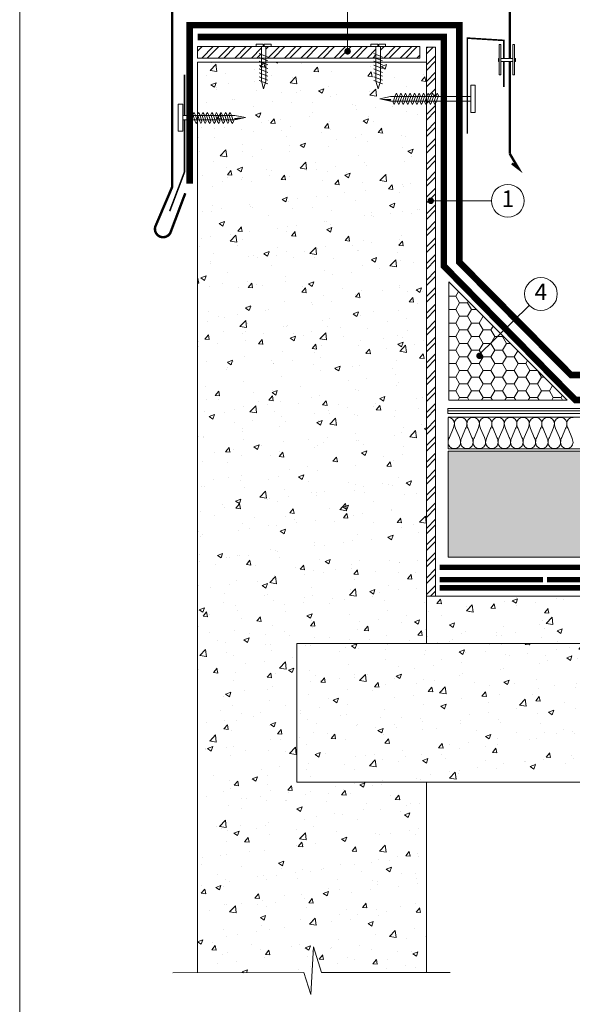
# Model space of a CAD drawing. Units: millimetres. Extents: x 8552 to 8739, y 1873 to 2160.
# Drawn here: x 8552 to 8620, y 1969 to 2090 of the extents above; entities that cross this region are included whole.
import ezdxf
from ezdxf.enums import TextEntityAlignment as Align

# ---------------------------------------------------------------- set-up
doc = ezdxf.new("R2010")
doc.units = ezdxf.units.MM
doc.layers.get('0').update_dxf_attribs({"lineweight": 13})
for name, color, linetype, lineweight in [('Betonas', 8, 'Continuous', 9), ('EPS', 30, 'Continuous', 9), ('Hidroizoliacija', 5, 'Continuous', 18), ('Mastika', 3, 'Continuous', 9), ('Papildomos pilkos linijos', 8, 'Continuous', 18), ('Plokštės', 7, 'Continuous', 9), ('Sena hidroizoliacija', 34, 'Continuous', 18), ('Skardelės', 252, 'Continuous', 9), ('Užrašai', 7, 'Continuous', 9), ('Šilumos izoliacija', 40, 'Continuous', 9), ('Крепеж', 7, 'Continuous', 9)]:
    doc.layers.add(name, color=color, linetype=linetype, lineweight=lineweight)
doc.styles.add('ARIAL', font='arial.ttf')
pattern_1 = [(50, (4540.913, 271.8694), (6.558648, -0.573807), [0.6858, -7.5438]), (355, (4540.913, 271.8694), (-1.268763, 6.878046), [0.54864, -6.035061]), (100.45144, (4541.46, 271.8216), (5.289885, 6.304239), [0.58284, -6.411249]), (46.1842, (4540.913, 273.698), (9.758845, -1.513524), [1.0287, -11.3157]), (96.63556, (4541.726, 273.572), (8.546549, 8.90734), [0.87426, -9.616882]), (351.18415, (4540.913, 273.698), (8.546549, 8.90734), [0.822959, -9.05255]), (21, (4541.8276, 273.241), (5.458118, -3.681547), [0.6858, -7.5438]), (326, (4541.8276, 273.241), (2.224873, 6.630767), [0.54864, -6.03504]), (71.45144, (4542.2824, 272.934), (7.682991, 2.94922), [0.58284, -6.411238]), (37.5, (4540.9132, 271.8694), (0.1111897, 3.0439814), [0, -5.961888, 0, -6.12648, 0, -6.0579]), (7.5, (4540.9132, 271.8694), (2.4055079, 3.6065007), [0, -3.493008, 0, -5.824728, 0, -2.30886]), (327.5, (4538.874, 271.8694), (4.8812614, -0.2062348), [0, -2.286, 0, -7.13232, 0, -9.46404]), (317.5, (4537.9597, 271.8694), (5.3326505, 0.9153537), [0, -2.9718, 0, -4.736592, 0, -6.72084])]
pattern_2 = [(45, (6554.3381, 1372.0008), (-1.0102788, 1.0102788), []), (45, (6555.0116, 1372.0008), (-1.0102788, 1.0102788), [])]
pattern_3 = [(0, (6554.3381, 1372.00084), (1.42875, 0.8248892), [0.9525, -1.905]), (120, (6554.3381, 1372.00084), (-1.42875, 0.8248892), [0.9525, -1.905]), (60, (6554.3381, 1372.00084), (3e-09, 1.6497784), [-1.905, 0.9525])]

# ---------------------------------------------------------------- blocks, each defined once
blk = doc.blocks.new('tvirtinimas')
at = {"layer": 'Крепеж', "lineweight": 0}
for points in [[(2056.53, 714.54), (2056.72, 714.54), (2056.72, 710.85), (2056.53, 710.85)], [(2058.17, 714.54), (2058.37, 714.54), (2058.37, 710.85), (2058.17, 710.85)]]:
    blk.add_lwpolyline(points, close=True, dxfattribs=at)
for points in [[(2056.53, 712.48), (2056.41, 712.48), (2056.41, 712.85), (2056.53, 712.85)], [(2056.72, 712.85), (2058.17, 712.85)], [(2058.37, 712.85), (2058.49, 712.85), (2058.49, 712.48), (2058.37, 712.48)], [(2058.17, 712.48), (2056.72, 712.48)]]:
    blk.add_lwpolyline(points, dxfattribs=at)
blk = doc.blocks.new('kp 1')
at = {"layer": 'Крепеж'}
for p, q in [((2027.48, 714.29), (2027.48, 710.05)), ((2027.69, 714.58), (2027.69, 714.36)), ((2027.69, 714.36), (2027.82, 714.36)), ((2027.82, 714.36), (2027.82, 714.58)), ((2028.02, 710.05), (2028.02, 714.29)), ((2028.26, 713), (2027.22, 713.43)), ((2028.26, 712.53), (2027.22, 712.96)), ((2028.26, 712.06), (2027.22, 712.49)), ((2028.26, 711.59), (2027.22, 712.02)), ((2028.26, 711.13), (2027.22, 711.55)), ((2028.26, 710.66), (2027.22, 711.08)), ((2028.26, 710.19), (2027.22, 710.61)), ((2028.26, 709.72), (2027.22, 710.14)), ((2027.48, 710.05), (2027.75, 709.12)), ((2027.75, 709.12), (2028.02, 710.05))]:
    blk.add_line(p, q, dxfattribs=at)
blk.add_lwpolyline([(2027.69, 714.58), (2026.85, 714.58), (2026.85, 714.29), (2028.66, 714.29), (2028.66, 714.58), (2027.82, 714.58)], dxfattribs=at)
blk = doc.blocks.new('kp 2')
at = {"layer": 'Крепеж'}
blk.add_lwpolyline([(2018.42, 699.6), (2018.42, 702.92), (2017.87, 702.92), (2017.87, 699.6)], close=True, dxfattribs=at)
at = {"layer": 'Крепеж', "lineweight": 0}
for points in [[(2019.47, 700.81), (2019.19, 701.64), (2019.05, 701.91), (2018.91, 701.64), (2019.19, 700.81), (2019.33, 700.53)], [(2020.21, 700.81), (2019.93, 701.64), (2019.8, 701.91), (2019.66, 701.64), (2019.93, 700.81), (2020.07, 700.53)], [(2020.76, 700.81), (2020.49, 701.64), (2020.35, 701.91), (2020.21, 701.64), (2020.49, 700.81), (2020.62, 700.53)], [(2021.3, 700.81), (2021.02, 701.64), (2020.89, 701.91), (2020.75, 701.64), (2021.02, 700.81), (2021.16, 700.53)], [(2021.85, 700.81), (2021.58, 701.64), (2021.44, 701.91), (2021.3, 701.64), (2021.58, 700.81), (2021.71, 700.53)], [(2022.41, 700.81), (2022.13, 701.64), (2021.99, 701.91), (2021.85, 701.64), (2022.13, 700.81), (2022.27, 700.53)], [(2022.96, 700.81), (2022.68, 701.64), (2022.54, 701.91), (2022.41, 701.64), (2022.68, 700.81), (2022.82, 700.53)], [(2023.51, 700.81), (2023.24, 701.64), (2023.1, 701.91), (2022.96, 701.64), (2023.24, 700.81), (2023.37, 700.53)], [(2024.06, 700.81), (2023.79, 701.64), (2023.65, 701.91), (2023.51, 701.64), (2023.79, 700.81), (2023.93, 700.53)], [(2024.62, 700.81), (2024.34, 701.64), (2024.2, 701.91), (2024.06, 701.64), (2024.34, 700.81), (2024.48, 700.53)], [(2018.42, 701.54), (2018.42, 700.99), (2024.77, 700.99), (2026.07, 701.26), (2024.77, 701.54)]]:
    blk.add_lwpolyline(points, close=True, dxfattribs=at)
blk.add_solid([(2026.07, 701.26), (2024.77, 700.99), (2024.69, 701.23)], dxfattribs=at)
blk = doc.blocks.new('kp 3')
at = {"layer": 'Крепеж'}
blk.add_lwpolyline([(2053.05, 706.25), (2053.05, 709.57), (2053.6, 709.57), (2053.6, 706.25)], close=True, dxfattribs=at)
at = {"layer": 'Крепеж', "lineweight": 0}
for points in [[(2053.05, 708.18), (2053.05, 707.63), (2043.25, 707.63), (2041.95, 707.91), (2043.25, 708.18)], [(2043.56, 707.5), (2043.83, 708.33), (2043.97, 708.61), (2044.11, 708.33), (2043.83, 707.5), (2043.69, 707.23)], [(2044.11, 707.5), (2044.39, 708.33), (2044.52, 708.61), (2044.66, 708.33), (2044.39, 707.5), (2044.25, 707.23)], [(2044.66, 707.5), (2044.94, 708.33), (2045.08, 708.61), (2045.21, 708.33), (2044.94, 707.5), (2044.8, 707.23)], [(2045.21, 707.5), (2045.49, 708.33), (2045.63, 708.61), (2045.77, 708.33), (2045.49, 707.5), (2045.35, 707.23)], [(2045.77, 707.5), (2046.04, 708.33), (2046.18, 708.61), (2046.32, 708.33), (2046.04, 707.5), (2045.91, 707.23)], [(2046.32, 707.5), (2046.6, 708.33), (2046.74, 708.61), (2046.87, 708.33), (2046.6, 707.5), (2046.46, 707.23)], [(2046.87, 707.5), (2047.15, 708.33), (2047.29, 708.61), (2047.43, 708.33), (2047.15, 707.5), (2047.01, 707.23)], [(2047.43, 707.5), (2047.7, 708.33), (2047.84, 708.61), (2047.98, 708.33), (2047.7, 707.5), (2047.56, 707.23)], [(2047.98, 707.5), (2048.26, 708.33), (2048.39, 708.61), (2048.53, 708.33), (2048.26, 707.5), (2048.12, 707.23)], [(2048.53, 707.5), (2048.81, 708.33), (2048.95, 708.61), (2049.09, 708.33), (2048.81, 707.5), (2048.67, 707.23)]]:
    blk.add_lwpolyline(points, close=True, dxfattribs=at)
blk.add_solid([(2041.95, 707.91), (2043.25, 707.63), (2043.33, 707.88)], dxfattribs=at)

msp = doc.modelspace()

# ---------------------------------------------------------------- hatches: boundary and pattern name
at = {"layer": 'Betonas'}
h = msp.add_hatch(dxfattribs=at)
h.set_pattern_fill('AR-CONC', color=8, scale=0.036, style=0)
h.set_pattern_definition(pattern_1)
h.paths.add_polyline_path([(8574.02, 1973.22), (8601.98, 1973.27), (8601.98, 1996.51), (8586.13, 1996.51), (8586.13, 2013.42), (8601.98, 2013.42), (8601.98, 2084.38), (8593.58, 2084.38), (8593.58, 2084.33), (8593.71, 2084.23), (8593.58, 2084.12), (8593.58, 2083.78), (8593.71, 2083.67), (8593.58, 2083.57), (8593.58, 2083.22), (8593.71, 2083.12), (8593.58, 2083.01), (8593.58, 2082.84), (8593.25, 2082.04), (8592.81, 2083.1), (8592.78, 2083.12), (8592.91, 2083.22), (8592.91, 2083.57), (8592.78, 2083.67), (8592.91, 2083.78), (8592.91, 2084.12), (8592.59, 2084.38), (8577.78, 2084.38), (8577.48, 2083.66), (8577.18, 2084.38), (8574.02, 2084.38)])
h = msp.add_hatch(dxfattribs=at)
h.set_pattern_fill('AR-CONC', color=8, scale=0.036, style=0)
h.set_pattern_definition([(50, (6554.338, 1372.001), (6.558648, -0.573807), [0.6858, -7.5438]), (355, (6554.338, 1372.001), (-1.268763, 6.878046), [0.54864, -6.035061]), (100.45144, (6554.8847, 1371.953), (5.289885, 6.304239), [0.58284, -6.411249]), (46.1842, (6554.338, 1373.83), (9.758845, -1.513524), [1.0287, -11.3157]), (96.63556, (6555.151, 1373.7035), (8.54655, 8.90734), [0.87426, -9.61688]), (351.18415, (6554.338, 1373.83), (8.54655, 8.90734), [0.82296, -9.05255]), (21, (6555.2525, 1373.3724), (5.458118, -3.681547), [0.6858, -7.5438]), (326, (6555.2525, 1373.3724), (2.224873, 6.630767), [0.54864, -6.03504]), (71.45144, (6555.7073, 1373.0656), (7.682991, 2.94922), [0.58284, -6.411238]), (37.5, (6554.338, 1372.0008), (0.1111897, 3.0439814), [0, -5.961888, 0, -6.12648, 0, -6.0579]), (7.5, (6554.338, 1372.001), (2.405508, 3.6065007), [0, -3.493008, 0, -5.824728, 0, -2.30886]), (327.5, (6552.299, 1372.0008), (4.8812614, -0.2062348), [0, -2.286, 0, -7.13232, 0, -9.46404]), (317.5, (6551.3846, 1372.001), (5.3326505, 0.915354), [0, -2.9718, 0, -4.736592, 0, -6.72084])])
h.paths.add_polyline_path([(8642.69, 2019.22), (8601.98, 2019.22), (8601.98, 2013.42), (8642.69, 2013.42)])
h.paths.add_polyline_path([(8684.92, 2015.71), (8684.92, 2019.22), (8642.69, 2019.22), (8642.69, 2013.42), (8684.92, 2013.42), (8707.59, 2013.42), (8707.59, 2018.74), (8709.12, 2019.22), (8685.92, 2019.22), (8685.77, 2019.12), (8685.77, 2014.9), (8685.49, 2014.55), (8685.2, 2014.55), (8684.92, 2014.9)])
h = msp.add_hatch(dxfattribs=at)
h.set_pattern_fill('AR-CONC', color=8, scale=0.036, style=0)
h.set_pattern_definition(pattern_1)
edge = h.paths.add_edge_path()
edge.add_line((8586.13, 2013.42), (8586.13, 1996.51))
edge.add_line((8586.13, 1996.51), (8601.98, 1996.51))
edge.add_line((8601.98, 1996.51), (8707.59, 1996.51))
edge.add_line((8707.59, 1996.51), (8707.59, 2013.42))
edge.add_line((8707.59, 2013.42), (8666.55, 2013.42))
edge.add_line((8666.55, 2013.42), (8666.55, 2004.92))
edge.add_arc((8666.55, 2005.11), 0.199, 0, 270, ccw=False)
edge.add_arc((8666.55, 2005.11), 0.199, -90, 0, ccw=False)
edge.add_line((8666.55, 2004.92), (8666.55, 2013.42))
edge.add_line((8666.55, 2013.42), (8624.25, 2013.42))
edge.add_line((8624.25, 2013.42), (8586.13, 2013.42))
at = {"layer": 'EPS', "linetype": 'Continuous'}
h = msp.add_hatch(dxfattribs=at)
h.set_pattern_fill('HONEY', color=256, scale=0.3)
h.set_pattern_definition(pattern_3)
h.paths.add_polyline_path([(8611.03, 2051.25), (8608.25, 2048.52, -1.054466), (8608.65, 2048.54, -0.948347), (8608.25, 2048.52), (8611.03, 2051.25), (8604.71, 2057.57), (8604.71, 2043.14), (8619.14, 2043.14)])
h = msp.add_hatch(dxfattribs=at)
h.set_pattern_fill('HONEY', color=256, scale=0.3)
h.set_pattern_definition(pattern_3)
h.paths.add_polyline_path([(8618.49, 2036.9), (8604.62, 2036.9), (8604.62, 2023.98), (8615.53, 2023.98)])
edge = h.paths.add_edge_path()
edge.add_arc((8642.69, 2030.54), 0.2, 180, 270, ccw=False)
edge.add_arc((8642.69, 2030.54), 0.2, 90, 180, ccw=False)
edge.add_line((8642.69, 2030.74), (8642.69, 2036.9))
edge.add_line((8642.69, 2036.9), (8618.49, 2036.9))
edge.add_line((8618.49, 2036.9), (8615.53, 2023.98))
edge.add_line((8615.53, 2023.98), (8618.93, 2023.98))
edge.add_line((8618.93, 2023.98), (8619.66, 2023.98))
edge.add_line((8619.66, 2023.98), (8642.69, 2023.98))
edge.add_line((8642.69, 2023.98), (8642.69, 2030.34))
edge = h.paths.add_edge_path()
edge.add_line((8684.01, 2036.9), (8642.69, 2036.9))
edge.add_line((8642.69, 2036.9), (8642.69, 2030.74))
edge.add_arc((8642.69, 2030.54), 0.2, 0, 90, ccw=False)
edge.add_arc((8642.69, 2030.54), 0.2, -90, 0, ccw=False)
edge.add_line((8642.69, 2030.34), (8642.69, 2023.98))
edge.add_line((8642.69, 2023.98), (8684.92, 2023.98))
edge.add_line((8684.92, 2023.98), (8684.92, 2026.99))
edge.add_line((8684.92, 2026.99), (8684.8, 2027.09))
edge.add_arc((8685.22, 2027.61), 0.667, 199.0468, 231.2072, ccw=False)
edge.add_line((8684.59, 2027.39), (8684.41, 2027.89))
edge.add_line((8684.41, 2027.89), (8684.13, 2028.3))
edge.add_arc((8684.68, 2028.68), 0.667, 180, 214.7348, ccw=False)
edge.add_line((8684.01, 2028.68), (8684.01, 2036.9))
edge = h.paths.add_edge_path()
edge.add_line((8707.59, 2036.9), (8686.68, 2036.9))
edge.add_line((8686.68, 2036.9), (8686.68, 2028.69))
edge.add_arc((8686.01, 2028.69), 0.667, -34.7348, 0, ccw=False)
edge.add_line((8686.56, 2028.31), (8686.33, 2027.97))
edge.add_arc((8686.88, 2027.59), 0.667, 145.2652, 160.9532)
edge.add_line((8686.25, 2027.81), (8686.1, 2027.38))
edge.add_arc((8685.47, 2027.6), 0.667, 308.6771, 340.9532, ccw=False)
edge.add_line((8685.88, 2027.08), (8685.77, 2026.99))
edge.add_line((8685.77, 2026.99), (8685.77, 2023.98))
edge.add_line((8685.77, 2023.98), (8707.59, 2023.98))
edge.add_line((8707.59, 2023.98), (8707.59, 2036.9))
at = {"layer": 'Plokštės'}
h = msp.add_hatch(dxfattribs=at)
h.set_pattern_fill('ANSI32', scale=0.15, style=0)
h.set_pattern_definition(pattern_2)
h.paths.add_polyline_path([(8595.81, 2084.89), (8595.81, 2086.29), (8595.18, 2086.29), (8592.34, 2086.29), (8592.34, 2085.76, -0.414214), (8592.54, 2085.56, -1), (8592.14, 2085.56, -0.414214), (8592.34, 2085.76), (8592.34, 2086.29), (8582.36, 2086.29), (8582.36, 2084.89)])
h.paths.add_polyline_path([(8581.82, 2084.89), (8581.82, 2086.29), (8581.19, 2086.29), (8574.02, 2086.29), (8574.02, 2084.89)])
h.paths.add_polyline_path([(8601.16, 2084.89), (8601.16, 2086.29), (8596.35, 2086.29), (8596.35, 2084.89)])
h = msp.add_hatch(dxfattribs=at)
h.set_pattern_fill('ANSI32', scale=0.15, style=0)
h.set_pattern_definition(pattern_2)
h.paths.add_polyline_path([(8603.09, 2048.4), (8601.98, 2048.4), (8601.98, 2019.22), (8603.09, 2019.22), (8603.09, 2027.99)])
edge = h.paths.add_edge_path()
edge.add_line((8603.09, 2067.31), (8602.7, 2067.31))
edge.add_arc((8602.5, 2067.31), 0.2, -180, 0, ccw=False)
edge.add_arc((8602.5, 2067.31), 0.2, 0, 180, ccw=False)
edge.add_line((8602.7, 2067.31), (8603.09, 2067.31))
edge.add_line((8603.09, 2067.31), (8603.09, 2068.54))
edge.add_line((8603.09, 2068.54), (8603.09, 2079.38))
edge.add_line((8603.09, 2079.38), (8603.01, 2079.23))
edge.add_line((8603.01, 2079.23), (8602.87, 2079.5))
edge.add_line((8602.87, 2079.5), (8602.91, 2079.63))
edge.add_line((8602.91, 2079.63), (8602.64, 2079.63))
edge.add_line((8602.64, 2079.63), (8602.59, 2079.5))
edge.add_line((8602.59, 2079.5), (8602.46, 2079.23))
edge.add_line((8602.46, 2079.23), (8602.32, 2079.5))
edge.add_line((8602.32, 2079.5), (8602.36, 2079.63))
edge.add_line((8602.36, 2079.63), (8602.08, 2079.63))
edge.add_line((8602.08, 2079.63), (8602.04, 2079.5))
edge.add_line((8602.04, 2079.5), (8601.98, 2079.39))
edge.add_line((8601.98, 2079.39), (8601.98, 2048.4))
edge.add_line((8601.98, 2048.4), (8603.09, 2048.4))
edge.add_line((8603.09, 2048.4), (8603.09, 2067.31))
h.paths.add_polyline_path([(8603.09, 2086.23), (8601.98, 2086.23), (8601.98, 2080.18), (8601.99, 2080.18), (8602.04, 2080.33), (8602.18, 2080.61), (8602.32, 2080.33), (8602.27, 2080.18), (8602.54, 2080.18), (8602.59, 2080.33), (8602.73, 2080.61), (8602.87, 2080.33), (8602.82, 2080.18), (8603.09, 2080.18)])

# ---------------------------------------------------------------- linework, layer by layer
at = {"ltscale": 0.02}
msp.add_lwpolyline([(8552.3, 2159.53), (8737.3, 2159.53), (8737.3, 1872.53), (8552.3, 1872.53)], close=True, dxfattribs=at)
at = {"layer": 'Betonas', "linetype": 'Continuous'}
for p, q in [((8601.98, 2019.22), (8709.12, 2019.22)), ((8601.98, 2013.42), (8684.92, 2013.42))]:
    msp.add_line(p, q, dxfattribs=at)
at = {"layer": 'Betonas', "color": 8}
for p, q in [((8586.13, 1996.51), (8586.13, 1996.51)), ((8601.98, 1996.51), (8707.59, 1996.51))]:
    msp.add_line(p, q, dxfattribs=at)
for points in [[(8574.02, 2084.38), (8601.98, 2084.38), (8601.98, 2013.42), (8586.13, 2013.42), (8586.13, 1996.51), (8601.98, 1996.51), (8601.98, 1973.28)], [(8574.02, 1973.23), (8574.02, 2084.38)]]:
    msp.add_lwpolyline(points, dxfattribs=at)
at = {"layer": 'EPS', "linetype": 'Continuous'}
for p, q in [((8604.71, 2057.57), (8619.14, 2043.14)), ((8604.71, 2043.14), (8604.71, 2057.57)), ((8604.71, 2043.14), (8619.14, 2043.14)), ((8604.62, 2036.9), (8684.01, 2036.9))]:
    msp.add_line(p, q, dxfattribs=at)
msp.add_lwpolyline([(8684.92, 2023.98), (8619.66, 2023.98), (8618.93, 2023.98), (8604.62, 2023.98), (8604.62, 2036.9), (8684.01, 2036.9)], dxfattribs=at)
at = {"layer": 'Hidroizoliacija'}
for p, q in [((8677.59, 2042.12), (8604.58, 2042.12)), ((8604.58, 2042.12), (8604.58, 2041.81)), ((8677.73, 2041.81), (8604.58, 2041.81)), ((8604.58, 2041.5), (8604.58, 2041.81)), ((8677.88, 2041.5), (8604.58, 2041.5))]:
    msp.add_line(p, q, dxfattribs=at)
at = {"layer": 'Hidroizoliacija', "const_width": 0.8, "flags": 128}
for points in [[(8573.05, 2069.55), (8573.05, 2088.9), (8605.99, 2088.9), (8605.99, 2059.97), (8619.61, 2046.21), (8639.5, 2046.21), (8641.11, 2044.8), (8646.47, 2044.8)], [(8574.02, 2087.45), (8604.09, 2087.45), (8604.09, 2059.51), (8620.17, 2043.14), (8639, 2043.14)]]:
    msp.add_lwpolyline(points, dxfattribs=at)
at = {"layer": 'Mastika', "const_width": 0.667, "flags": 128}
msp.add_lwpolyline([(8684.92, 2022.72), (8607.68, 2022.72), (8606.33, 2022.72), (8603.57, 2022.72)], dxfattribs=at)
at = {"layer": 'Papildomos pilkos linijos'}
msp.add_lwpolyline([(8604.86, 1973.28), (8589.16, 1973.28), (8588.19, 1976.39), (8587.84, 1970.58), (8586.99, 1973.28), (8571.02, 1973.22)], dxfattribs=at)
at = {"layer": 'Plokštės', "lineweight": 0}
for p, q in [((8574.02, 2084.89), (8574.02, 2086.29)), ((8601.98, 2086.23), (8601.98, 2080.18)), ((8603.09, 2086.23), (8603.09, 2080.18)), ((8601.98, 2079.63), (8601.98, 2024.7)), ((8603.09, 2079.63), (8603.09, 2068.54)), ((8603.09, 2068.54), (8603.09, 2024.7))]:
    msp.add_line(p, q, dxfattribs=at)
at = {"layer": 'Plokštės', "color": 7}
for p, q in [((8574.02, 2086.29), (8601.16, 2086.29)), ((8601.98, 2086.23), (8603.09, 2086.23)), ((8574.02, 2084.89), (8601.16, 2084.89))]:
    msp.add_line(p, q, dxfattribs=at)
at = {"layer": 'Plokštės'}
msp.add_line((8601.16, 2084.89), (8601.16, 2086.29), dxfattribs=at)
at = {"layer": 'Plokštės', "lineweight": 0}
msp.add_lwpolyline([(8603.09, 2024.7), (8603.09, 2019.22), (8601.98, 2019.22), (8601.98, 2024.7)], dxfattribs=at)
at = {"layer": 'Sena hidroizoliacija', "const_width": 0.667, "flags": 128}
for points in [[(8616.21, 2021.22), (8607.68, 2021.22), (8606.33, 2021.22), (8603.57, 2021.22)], [(8634.87, 2021.22), (8616.71, 2021.22)], [(8659.61, 2020.22), (8607.68, 2020.22), (8606.33, 2020.22), (8603.57, 2020.22)]]:
    msp.add_lwpolyline(points, dxfattribs=at)
at = {"layer": 'Skardelės'}
for points, const_width in [([(8612.15, 2084.85), (8612.15, 2090.75), (8570.93, 2093.31), (8570.93, 2069.17), (8568.85, 2064.29), (8568.81, 2064.05), (8568.82, 2063.95), (8568.84, 2063.79), (8568.89, 2063.63), (8568.98, 2063.47), (8569.12, 2063.29), (8569.3, 2063.16), (8569.43, 2063.09), (8569.68, 2063.02), (8569.91, 2063.02), (8570.14, 2063.07), (8570.43, 2063.23), (8570.62, 2063.42), (8570.68, 2063.51), (8570.71, 2063.58), (8572.52, 2068.38)], 0.3), ([(8606.96, 2075.66), (8606.96, 2087.32), (8611.42, 2087.04), (8611.42, 2084.85)], 0.195), ([(8611.42, 2084.48), (8611.42, 2081.37)], 0.195), ([(8612.15, 2073.2), (8612.15, 2084.48)], 0.3), ([(8572.43, 2077.89), (8572.43, 2082.86)], 0.195), ([(8570.62, 2066.2), (8572.43, 2070.99), (8572.43, 2077.34)], 0.195), ([(8612.15, 2073.2), (8613.22, 2071.4), (8612.4, 2072.02)], 0.3)]:
    msp.add_lwpolyline(points, dxfattribs=dict(at, const_width=const_width))
at = {"layer": 'Užrašai'}
for p, q in [((8592.34, 2085.71), (8592.34, 2100.07)), ((8609.91, 2067.46), (8602.49, 2067.46))]:
    msp.add_line(p, q, dxfattribs=at)
at = {"layer": 'Užrašai', "color": 0, "lineweight": -2}
msp.add_line((8614.53, 2054.68), (8608.33, 2048.6), dxfattribs=at)
at = {"layer": 'Užrašai', "const_width": 0.399, "flags": 128}
for points in [[(8592.54, 2085.71, -1), (8592.14, 2085.71, -1)], [(8602.69, 2067.46, -1), (8602.3, 2067.46, -1)], [(8608.65, 2048.54, -1), (8608.25, 2048.54, -1)]]:
    msp.add_lwpolyline(points, format="xyb", close=True, dxfattribs=at)
at = {"layer": 'Užrašai'}
for centre in [(8611.91, 2067.46), (8615.95, 2056.09)]:
    msp.add_circle(centre, 2, dxfattribs=at)
at = {"layer": 'Šilumos izoliacija'}
for p, q in [((8604.71, 2057.57), (8604.71, 2057.57)), ((8604.62, 2041.06), (8684.01, 2041.06)), ((8604.62, 2037.19), (8684.01, 2037.19))]:
    msp.add_line(p, q, dxfattribs=at)
at = {"layer": 'Šilumos izoliacija', "linetype": 'Continuous'}
msp.add_line((8604.62, 2037.19), (8604.62, 2041.02), dxfattribs=at)
msp.add_lwpolyline([(8619.87, 2041.02, 0.414422), (8619.11, 2040.26, 0.100971), (8619.26, 2039.66), (8619.72, 2038.59, -0.100971), (8619.87, 2037.98, -0.414422), (8619.11, 2037.22, -0.414422), (8618.35, 2037.98, -0.100971), (8618.5, 2038.59), (8618.96, 2039.66, 0.100971), (8619.11, 2040.26, 0.414422), (8618.35, 2041.02, 0.414422), (8617.59, 2040.26, 0.100971), (8617.74, 2039.66), (8618.2, 2038.59, -0.100971), (8618.35, 2037.98, -0.414422), (8617.59, 2037.22, -0.414422), (8616.82, 2037.98, -0.100971), (8616.98, 2038.59), (8617.43, 2039.66, 0.100971), (8617.59, 2040.26, 0.414422), (8616.82, 2041.02, 0.414422), (8616.06, 2040.26, 0.100971), (8616.21, 2039.66), (8616.67, 2038.59, -0.100971), (8616.82, 2037.98, -0.414422), (8616.06, 2037.22, -0.414422), (8615.3, 2037.98, -0.100971), (8615.45, 2038.59), (8615.91, 2039.66, 0.100971), (8616.06, 2040.26, 0.414422), (8615.3, 2041.02, 0.414422), (8614.53, 2040.26, 0.100971), (8614.69, 2039.66), (8615.14, 2038.59, -0.100971), (8615.3, 2037.98, -0.414422), (8614.53, 2037.22, -0.414422), (8613.77, 2037.98, -0.100971), (8613.92, 2038.59), (8614.38, 2039.66, 0.100971), (8614.53, 2040.26, 0.414422), (8613.77, 2041.02, 0.414422), (8613.01, 2040.26, 0.100971), (8613.16, 2039.66), (8613.62, 2038.59, -0.100971), (8613.77, 2037.98, -0.414422), (8613.01, 2037.22, -0.414422), (8612.25, 2037.98, -0.100971), (8612.4, 2038.59), (8612.86, 2039.66, 0.100971), (8613.01, 2040.26, 0.414422), (8612.25, 2041.02, 0.414422), (8611.48, 2040.26, 0.100971), (8611.64, 2039.66), (8612.09, 2038.59, -0.100971), (8612.25, 2037.98, -0.414422), (8611.48, 2037.22, -0.414422), (8610.72, 2037.98, -0.100971), (8610.87, 2038.59), (8611.33, 2039.66, 0.100971), (8611.48, 2040.26, 0.414422), (8610.72, 2041.02, 0.414422), (8609.96, 2040.26, 0.100971), (8610.11, 2039.66), (8610.57, 2038.59, -0.100971), (8610.72, 2037.98, -0.414422), (8609.96, 2037.22, -0.414422), (8609.2, 2037.98, -0.100971), (8609.35, 2038.59), (8609.81, 2039.66, 0.100971), (8609.96, 2040.26, 0.414422), (8609.2, 2041.02, 0.414422), (8608.43, 2040.26, 0.100971), (8608.59, 2039.66), (8609.04, 2038.59, -0.100971), (8609.2, 2037.98, -0.414422), (8608.43, 2037.22, -0.414422), (8607.67, 2037.98, -0.100971), (8607.82, 2038.59), (8608.28, 2039.66, 0.100971), (8608.43, 2040.26, 0.414422), (8607.67, 2041.02, 0.414422), (8606.91, 2040.26, 0.100971), (8607.06, 2039.66), (8607.52, 2038.59, -0.100971), (8607.67, 2037.98, -0.414422), (8606.91, 2037.22, -0.414422), (8606.14, 2037.98, -0.100971), (8606.3, 2038.59), (8606.75, 2039.66, 0.100971), (8606.91, 2040.26, 0.414422), (8606.14, 2041.02, 0.414422), (8605.38, 2040.26, 0.100971), (8605.53, 2039.66), (8605.99, 2038.59, -0.100971), (8606.14, 2037.98, -0.414422), (8605.38, 2037.22, -0.414422), (8604.62, 2037.98, -0.100971), (8604.77, 2038.59), (8605.23, 2039.66, 0.100971), (8605.38, 2040.26, 0.414422), (8604.62, 2041.02)], format="xyb", dxfattribs=at)

# ---------------------------------------------------------------- block references
at = {"linetype": 'Continuous'}
for name, p in [('kp 1', (6554.34, 1372)), ('kp 1', (6568.33, 1372)), ('tvirtinimas', (6554.34, 1372)), ('kp 3', (6554.34, 1372)), ('kp 2', (6553.79, 1376.35))]:
    msp.add_blockref(name, p, dxfattribs=at)

# ---------------------------------------------------------------- texts
at = {"layer": 'Užrašai', "style": 'ARIAL'}
for s, p in [('1', (8611.91, 2067.46)), ('4', (8615.95, 2056.09))]:
    msp.add_text(s, height=2, dxfattribs=at).set_placement(p, align=Align.MIDDLE)

doc.saveas('drawing.dxf')
